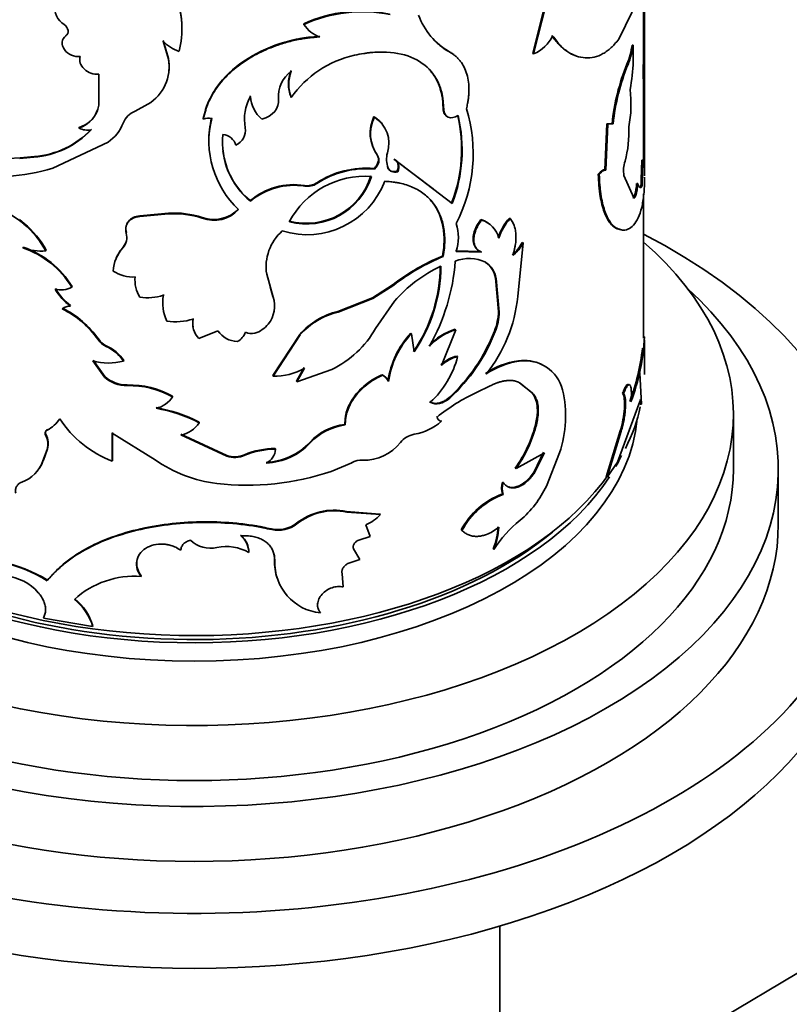
# Model space of a CAD drawing. Units: millimetres. Extents: x 0 to 1588, y 0 to 2028.
# Drawn here: x 326 to 361, y 511 to 555 of the extents above; entities that cross this region are included whole.
import ezdxf
from ezdxf import colors
from ezdxf.entities.mleader import LeaderData, LeaderLine
from ezdxf.math import Vec2, Vec3

# ---------------------------------------------------------------- set-up
doc = ezdxf.new("R2010")
doc.units = ezdxf.units.MM
doc.layers.add('DV7_Défaut', color=7, linetype='Continuous')
doc.layers.add('Défaut', color=7, linetype='Continuous')

# ---------------------------------------------------------------- blocks, each defined once
blk = doc.blocks.new('_DOT')
at = {"color": 0}
blk.add_line((0, 0), (-1, 0), dxfattribs=at)
at = {"color": 0, "const_width": 0.333}
blk.add_lwpolyline([(-0.1665, 0, 1), (0.1665, 0, 1)], format="xyb", close=True, dxfattribs=at)
blk = doc.blocks.new('SE6')
at = {"layer": 'DV7_Défaut', "color": 7, "linetype": 'Continuous', "lineweight": 35}
for p, q in [((354.192, 554.272), (354.192, 556.968)), ((349.814, 555.381), (349.262, 553.173)), ((349.853, 555.363), (349.3, 553.154)), ((353.092, 553.811), (353.972, 555.624)), ((339.065, 554.489), (339.077, 554.461)), ((354.19, 554.467), (354.24, 554.467)), ((328.489, 553.979), (328.475, 553.951)), ((354.191, 553.993), (354.241, 553.993)), ((354.242, 550.634), (354.242, 554.278)), ((333.042, 552.922), (332.804, 553.716)), ((333.044, 552.951), (332.808, 553.745)), ((353.688, 553.548), (353.737, 553.542)), ((353.728, 552.824), (353.737, 553.542)), ((345.529, 553.262), (345.557, 553.238)), ((349.262, 553.173), (349.3, 553.154)), ((333.044, 552.951), (333.042, 552.922)), ((353.455, 552.694), (353.503, 552.686)), ((329.939, 550.868), (329.952, 552.255)), ((354.182, 552.107), (354.232, 552.106)), ((331.559, 550.607), (332.131, 550.915)), ((338.5, 551.238), (338.511, 551.21)), ((345.236, 551.212), (345.264, 551.188)), ((345.277, 550.692), (345.236, 551.212)), ((345.305, 550.668), (345.264, 551.188)), ((354.191, 550.865), (354.19, 550.634)), ((354.192, 550.634), (354.192, 550.865)), ((354.241, 550.865), (354.233, 549.365)), ((345.277, 550.692), (345.305, 550.668)), ((354.192, 549.303), (354.192, 550.75)), ((334.595, 550.275), (334.596, 550.246)), ((342.19, 550.361), (342.21, 550.335)), ((352.563, 550.039), (352.471, 547.996)), ((352.609, 550.028), (352.516, 547.985)), ((352.79, 550.045), (352.563, 550.039)), ((352.563, 550.039), (352.609, 550.028)), ((352.837, 550.034), (352.609, 550.028)), ((352.79, 550.045), (352.837, 550.034)), ((329.074, 549.88), (329.061, 549.852)), ((327.895, 548.06), (330.356, 549.224)), ((354.189, 549.218), (354.239, 549.217)), ((354.192, 549.217), (354.192, 549.26)), ((354.242, 547.722), (354.242, 549.305)), ((342.328, 548.658), (342.348, 548.631)), ((324.604, 548.419), (326.442, 548.529)), ((326.422, 548.503), (327.055, 548.559)), ((326.442, 548.529), (326.422, 548.503)), ((326.442, 548.529), (327.077, 548.587)), ((327.076, 548.587), (327.055, 548.559)), ((343.079, 548.472), (343.101, 548.446)), ((343.079, 548.472), (344.822, 547.146)), ((343.101, 548.446), (345.677, 546.493)), ((354.121, 548.429), (354.171, 548.426)), ((354.186, 548.23), (354.236, 548.23)), ((342.19, 548.049), (342.21, 548.022)), ((342.798, 548.099), (342.82, 548.073)), ((343.229, 547.936), (343.252, 547.91)), ((352.179, 547.802), (352.224, 547.79)), ((352.471, 547.996), (352.516, 547.985)), ((353.758, 546.753), (353.318, 547.734)), ((353.887, 547.389), (353.936, 547.384)), ((339.096, 547.295), (339.109, 547.267)), ((354.077, 547.271), (354.127, 547.268)), ((354.192, 540.494), (354.192, 546.929)), ((336.688, 546.622), (336.694, 546.593)), ((353.71, 546.759), (353.758, 546.753)), ((353.793, 546.844), (353.842, 546.838)), ((333.05, 546.03), (331.768, 545.92)), ((333.052, 546.058), (331.774, 545.948)), ((333.052, 546.058), (333.05, 546.03)), ((326.622, 545.609), (326.409, 545.777)), ((326.622, 545.609), (326.603, 545.582)), ((331.774, 545.948), (331.768, 545.92)), ((334.545, 545.865), (334.546, 545.837)), ((346.953, 545.782), (346.985, 545.76)), ((348.222, 545.845), (348.257, 545.824)), ((352.955, 545.4), (353.002, 545.39)), ((348.59, 542.348), (348.828, 544.741)), ((348.791, 544.761), (348.828, 544.741)), ((326.581, 544.548), (326.562, 544.522)), ((327.601, 544.41), (327.585, 544.383)), ((331.026, 544.549), (331.018, 544.52)), ((346.953, 544.354), (345.828, 544.386)), ((346.985, 544.332), (345.857, 544.363)), ((346.953, 544.354), (346.985, 544.332)), ((345.249, 544.156), (345.277, 544.132)), ((347.131, 543.898), (347.164, 543.876)), ((337.706, 542.331), (337.417, 543.343)), ((347.597, 543.184), (347.63, 543.163)), ((347.736, 541.684), (347.597, 543.184)), ((347.77, 541.663), (347.63, 543.163)), ((328.751, 542.804), (328.737, 542.776)), ((337.697, 542.36), (337.576, 542.786)), ((343.049, 542.892), (342.124, 542.29)), ((343.071, 542.866), (342.144, 542.263)), ((343.049, 542.892), (343.071, 542.866)), ((332.823, 542.438), (332.82, 542.409)), ((337.697, 542.36), (337.706, 542.331)), ((342.124, 542.29), (340.587, 541.692)), ((342.144, 542.263), (340.603, 541.665)), ((342.124, 542.29), (342.144, 542.263)), ((342.262, 540.932), (343.11, 542.143)), ((328.688, 541.955), (328.674, 541.927)), ((340.587, 541.692), (340.603, 541.665)), ((347.736, 541.684), (347.77, 541.663)), ((334.403, 540.492), (335.248, 540.832)), ((345.833, 540.878), (345.202, 539.29)), ((345.804, 540.902), (345.833, 540.878)), ((347.554, 540.816), (347.587, 540.795)), ((338.888, 540.671), (337.695, 538.834)), ((338.9, 540.643), (337.703, 538.806)), ((338.888, 540.671), (338.9, 540.643)), ((343.836, 540.719), (343.86, 540.694)), ((343.978, 539.888), (343.86, 540.694)), ((354.189, 540.562), (354.239, 540.563)), ((354.242, 538.88), (354.242, 540.421)), ((330.195, 538.768), (329.676, 539.492)), ((330.205, 538.796), (329.687, 539.521)), ((331.057, 539.509), (331.049, 539.481)), ((345.888, 539.707), (345.917, 539.684)), ((348.623, 539.493), (348.659, 539.473)), ((339.083, 539.196), (338.75, 538.586)), ((339.096, 539.168), (338.761, 538.558)), ((338.761, 538.558), (340.313, 539.109)), ((330.205, 538.796), (330.195, 538.768)), ((337.695, 538.834), (337.703, 538.806)), ((338.75, 538.586), (338.761, 538.558)), ((342.55, 538.874), (342.571, 538.848)), ((342.823, 538.602), (342.845, 538.576)), ((354.098, 537.556), (354.032, 538.938)), ((331.212, 538.417), (331.205, 538.389)), ((346.75, 538.08), (347.366, 538.378)), ((348.671, 538.518), (348.707, 538.499)), ((348.671, 538.518), (349.233, 538.061)), ((348.707, 538.499), (349.271, 538.042)), ((333.229, 537.926), (333.226, 537.897)), ((345.538, 537.857), (345.566, 537.834)), ((349.233, 538.061), (349.271, 538.042)), ((353.263, 538.046), (353.311, 538.038)), ((353.034, 534.985), (354.031, 537.678)), ((354.048, 537.559), (354.098, 537.556)), ((344.973, 537.016), (345, 536.992)), ((345.175, 536.826), (345.202, 536.802)), ((358.192, 534.67), (358.192, 537.119)), ((327.66, 536.437), (327.644, 536.409)), ((334.409, 536.763), (334.41, 536.734)), ((340.899, 536.665), (340.916, 536.637)), ((349.364, 536.577), (349.402, 536.558)), ((327.597, 536.191), (327.58, 536.164)), ((330.543, 535.025), (330.543, 536.275)), ((330.543, 536.275), (332.452, 535.084)), ((330.552, 535.053), (330.552, 536.303)), ((335.64, 535.244), (333.59, 536.194)), ((335.637, 535.273), (333.591, 536.223)), ((353.152, 536.372), (352.528, 534.33)), ((353.2, 536.362), (352.574, 534.318)), ((353.152, 536.372), (353.2, 536.362)), ((327.458, 535.037), (327.644, 535.551)), ((327.475, 535.064), (327.66, 535.578)), ((327.66, 535.578), (327.644, 535.551)), ((337.799, 535.589), (337.808, 535.561)), ((327.475, 535.064), (327.458, 535.037)), ((335.637, 535.273), (335.64, 535.244)), ((336.436, 535.315), (336.442, 535.287)), ((348.516, 534.7), (349.785, 535.404)), ((349.746, 535.422), (349.319, 534.555)), ((349.785, 535.404), (349.357, 534.536)), ((349.869, 533.92), (350.448, 535.397)), ((330.552, 535.053), (330.543, 535.025)), ((340.293, 534.573), (341.2, 534.959)), ((348.481, 534.72), (348.516, 534.7)), ((352.574, 534.318), (353.034, 534.985)), ((360.192, 532.221), (360.192, 534.67)), ((349.319, 534.555), (349.357, 534.536)), ((352.528, 534.33), (352.574, 534.318)), ((347.91, 534.094), (347.945, 534.073)), ((347.91, 533.567), (347.945, 533.546)), ((342.458, 532.672), (340.964, 532.79)), ((340.964, 532.79), (340.981, 532.763)), ((342.479, 532.646), (340.981, 532.763)), ((342.458, 532.672), (342.479, 532.646)), ((338.746, 532.263), (338.757, 532.235)), ((342.026, 531.681), (341.833, 532.189)), ((341.512, 531.515), (342.026, 531.681)), ((346.079, 531.965), (346.109, 531.942)), ((341.558, 530.655), (341.28, 531.124)), ((347.496, 531.118), (347.529, 531.096)), ((341.539, 530.682), (341.558, 530.655)), ((337.766, 530.631), (337.775, 530.602)), ((341.036, 530.473), (341.558, 530.655)), ((331.832, 529.922), (331.827, 529.893)), ((340.826, 529.43), (340.779, 530.009)), ((327.663, 529.735), (327.647, 529.708)), ((389.702, 529.294), (306.122, 479.569)), ((339.796, 528.3), (339.81, 528.272)), ((327.479, 528.033), (329.67, 527.663)), ((329.681, 527.691), (329.67, 527.663)), ((347.792, 504.36), (347.792, 514.333))]:
    blk.add_line(p, q, dxfattribs=at)
at = {"layer": 'DV7_Défaut', "color": 7, "linetype": 'Continuous', "lineweight": 18}
for p, q in [((354.191, 550.865), (354.241, 550.865)), ((339.642, 547.412), (339.655, 547.384)), ((329.923, 540.464), (329.913, 540.436)), ((330.277, 540.165), (330.267, 540.137)), ((339.346, 535.875), (339.359, 535.847)), ((337.634, 532.009), (337.643, 531.981))]:
    blk.add_line(p, q, dxfattribs=at)
at = {"layer": 'DV7_Défaut', "color": 7, "linetype": 'Continuous', "lineweight": 35}
for centre, radius, start, end in [((284.794, 554.855), 69.447, 359.67974, 1.78222), ((329.846, 554.248), 3.799, 345.0364, 22.5887), ((329.822, 554.275), 3.824, 357.2131, 22.4515), ((328.874, 555.215), 0.891, 171.6782, 237.9635), ((341.623, 549.034), 6.024, 77.8839, 115.1274), ((341.667, 548.789), 6.235, 78.5007, 114.5375), ((347.064, 555.903), 3.061, 199.5677, 240.4995), ((340.143, 555.097), 1.241, 210.8553, 253.0689), ((336.021, 554.204), 18.171, 359.3346, 0.8271), ((336.264, 554.205), 17.978, 359.3257, 0.8362), ((348.695, 554.641), 1.605, 292.1386, 334.7868), ((630.991, 551.826), 276.809, 179.55145, 179.942), ((585.409, 552.025), 231.177, 179.51228, 179.98006), ((334.116, 555.006), 1.84, 224.5232, 250.9981), ((347.026, 555.911), 3.043, 228.3677, 240.5258), ((349.727, 554.17), 4.01, 338.3914, 351.0727), ((349.666, 554.194), 4.122, 338.5414, 350.8951), ((342.323, 548.553), 4.647, 102.4513, 145.1259), ((331.154, 552.569), 1.921, 300.5804, 10.602), ((331.127, 552.61), 1.948, 353.6449, 10.091), ((362.138, 549.107), 9.394, 157.558, 174.2736), ((362.273, 549.073), 9.485, 157.6098, 174.1834), ((347.263, 552.89), 6.465, 348.205, 359.4207), ((339.315, 551.265), 1.375, 125.8362, 185.0892), ((339.96, 551.823), 1.573, 158.1772, 201.8228), ((339.979, 551.795), 1.58, 158.2816, 201.7184), ((497.419, 552.527), 143.237, 180.16811, 180.66457), ((477.121, 552.381), 122.889, 180.12846, 180.70679), ((338.162, 551.393), 1.478, 184.0162, 193.4362), ((348.527, 550.906), 5.107, 348.6967, 7.4445), ((328.666, 551.081), 1.291, 287.805, 350.4882), ((338.49, 550.25), 2.061, 150.6155, 190.7636), ((338.12, 551.341), 1.428, 183.2357, 229.9771), ((328.688, 551.098), 1.278, 287.5523, 338.7444), ((331.941, 549.696), 0.988, 112.7146, 157.6709), ((339.557, 548.886), 6.536, 338.7443, 13.6387), ((339.428, 548.874), 6.687, 339.1415, 13.223), ((339.873, 548.714), 6.737, 332.4617, 17.2356), ((329.374, 550.691), 1.765, 303.8054, 339.4439), ((334.84, 549.554), 0.734, 79.866, 109.434), ((338.981, 549.288), 4.14, 165.7819, 180.8528), ((339.002, 549.267), 4.157, 165.955, 227.0232), ((343.731, 549.628), 1.706, 154.5512, 214.6752), ((343.704, 549.598), 1.665, 153.7497, 215.4994), ((341.487, 549.171), 1.37, 342.044, 58.1253), ((326.767, 552.439), 3.891, 274.242, 316.7607), ((326.793, 552.433), 3.857, 274.2063, 316.9889), ((329.443, 550.586), 0.828, 242.509, 281.0715), ((338.838, 549.213), 3.386, 174.1129, 230.7093), ((335.413, 548.901), 0.662, 16.4916, 85.0145), ((335.72, 549.765), 0.752, 295.859, 7.5809), ((348.586, 549.67), 4.955, 344.8896, 2.7195), ((459.222, 548.383), 105.037, 179.54502, 180.08349), ((450.315, 548.411), 96.079, 179.51943, 180.10824), ((338.823, 549.235), 3.374, 186.6504, 230.752), ((343.93, 548.46), 1.176, 165.789, 199.2348), ((354.721, 547.945), 1.419, 162.1984, 188.5386), ((387.938, 546.566), 33.868, 176.8473, 178.8078), ((387.136, 546.593), 33.016, 176.8172, 178.8295), ((325.406, 556.469), 8.77, 259.8985, 286.4905), ((341.829, 544.079), 3.986, 84.793, 123.2771), ((341.829, 544.115), 3.926, 84.4332, 123.625), ((338.622, 544.348), 2.985, 80.8478, 130.3852), ((339.208, 548.823), 3.716, 252.8311, 338.8958), ((339.181, 548.628), 3.017, 255.2799, 342.5737), ((341.789, 543.904), 3.805, 85.6283, 152.1445), ((339.196, 548.604), 3.022, 255.2262, 342.5467), ((339.215, 548.071), 0.785, 261.2747, 302.8808), ((339.227, 548.049), 0.791, 261.3944, 302.7515), ((351.533, 547.511), 2.356, 343.559, 357.0362), ((351.581, 547.506), 2.358, 343.544, 357.0285), ((338.631, 544.315), 2.99, 80.8096, 130.3768), ((323.505, 541.922), 4.795, 49.7569, 72.7411), ((333.34, 542.38), 3.661, 70.7621, 94.5446), ((333.341, 542.422), 3.648, 70.7316, 94.5415), ((335.054, 547.31), 1.531, 250.5917, 316.427), ((335.06, 547.27), 1.523, 250.2623, 316.6996), ((324.005, 542.454), 4.066, 28.3131, 50.286), ((324.024, 542.487), 4.062, 28.2574, 50.2264), ((343.91, 544.965), 2.039, 342.808, 18.1024), ((346.587, 544.664), 1.176, 55.1653, 71.8712), ((346.625, 544.644), 1.172, 15.4422, 72.117), ((350.086, 544.19), 2.493, 138.3912, 161.5715), ((350.115, 544.17), 2.488, 138.3124, 161.5656), ((330.51, 544.975), 0.683, 318.1703, 17.1338), ((339.516, 543.677), 2.125, 131.3611, 189.0471), ((330.51, 545.005), 0.689, 318.5066, 347.5494), ((347.36, 545.467), 1.596, 308.0014, 333.7682), ((347.395, 545.448), 1.598, 307.9598, 333.7378), ((325.239, 540.645), 4.097, 31.348, 71.1481), ((327.392, 546.802), 2.427, 250.0064, 274.5508), ((325.263, 540.687), 4.08, 31.2469, 71.1441), ((332.248, 543.397), 1.666, 137.5913, 176.8046), ((332.254, 543.428), 1.662, 137.6084, 157.4084), ((348.739, 535.533), 9.303, 112.0365, 127.7125), ((348.767, 535.495), 9.315, 112.0034, 127.6937), ((336.878, 544.578), 8.956, 330.3072, 355.7956), ((346.438, 542.428), 1.62, 63.3782, 112.8175), ((346.553, 543.012), 1.058, 9.3388, 56.8417), ((346.577, 542.983), 1.068, 9.6635, 56.6913), ((331.45, 544.747), 1.526, 235.4792, 274.2261), ((347.649, 538.279), 5.961, 114.5911, 139.597), ((338.412, 543.73), 6.729, 325.4448, 359.9525), ((338.347, 543.738), 6.822, 325.6403, 359.6845), ((332.995, 543.074), 1.441, 173.9709, 211.6013), ((328.256, 543.614), 0.966, 254.4187, 299.8439), ((330.318, 544.081), 2.709, 211.0677, 232.6644), ((330.301, 544.078), 2.666, 210.8456, 232.7667), ((332.093, 544.696), 2.399, 262.2272, 287.6414), ((334.704, 542.069), 1.915, 169.756, 204.8965), ((336.483, 541.931), 1.287, 321.4673, 18.1515), ((342.147, 542.966), 6.473, 321.1526, 354.5228), ((328.651, 541.414), 0.514, 87.3773, 130.5653), ((326.446, 538.009), 4.231, 34.9933, 63.7625), ((326.439, 538.02), 4.256, 35.0436, 63.5957), ((341.38, 538.449), 3.338, 103.7442, 138.2694), ((341.389, 538.424), 3.335, 103.6462, 138.2762), ((345.057, 541.794), 2.682, 338.6041, 357.6412), ((345.289, 541.732), 2.482, 337.8009, 358.3931), ((333.37, 543.727), 2.497, 260.7122, 288.0887), ((335.027, 541.148), 0.905, 166.8829, 226.3909), ((335.037, 541.179), 0.914, 167.1593, 191.7098), ((336.152, 541.438), 1.089, 213.8083, 267.7565), ((335.781, 541.003), 0.731, 296.6741, 341.3747), ((336.734, 541.241), 0.539, 241.1184, 286.7161), ((336.558, 541.866), 1.188, 286.1766, 321.6283), ((338.383, 543.125), 4.456, 295.667, 330.5264), ((346.688, 538.191), 2.851, 108.0548, 136.1553), ((346.672, 538.234), 2.774, 107.598, 136.5619), ((340.194, 543.664), 7.891, 312.625, 338.8472), ((340.291, 543.603), 7.818, 312.4353, 338.945), ((330.669, 540.973), 0.928, 215.3923, 244.3029), ((330.68, 541), 0.927, 215.3361, 244.2384), ((346.661, 538.068), 3.875, 136.8166, 172.0795), ((346.651, 538.055), 3.841, 136.5954, 172.2051), ((344.785, 541.048), 9.466, 339.1218, 357.0586), ((329.466, 538.388), 1.923, 34.623, 65.3976), ((329.473, 538.418), 1.923, 34.5857, 65.3114), ((344.05, 541.197), 10.159, 339.7583, 353.546), ((330.383, 541.965), 2.572, 254.036, 284.9974), ((341.868, 540.724), 4.181, 312.5851, 345.5994), ((346.224, 538.254), 1.491, 102.9942, 134.695), ((346.257, 538.221), 1.502, 103.0544, 134.6013), ((349.081, 536.115), 3.409, 97.7296, 124.3978), ((349.106, 536.122), 3.381, 97.601, 124.566), ((348.887, 537.805), 1.708, 63.4165, 98.8932), ((348.929, 537.787), 1.708, 13.8165, 99.1081), ((337.772, 541.4), 2.595, 268.485, 300.6668), ((331.18, 539.855), 1.467, 227.8492, 270.9791), ((331.19, 539.885), 1.468, 227.8777, 270.882), ((342.244, 538.293), 0.656, 28.0112, 62.1817), ((342.267, 538.267), 0.655, 28.0611, 62.3137), ((331.305, 534.398), 3.991, 61.2276, 91.4389), ((331.307, 534.42), 3.998, 61.2665, 91.3496), ((345.768, 537.032), 4.958, 340.7485, 13.5722), ((332.263, 538.487), 1.13, 281.6785, 328.5055), ((350.36, 530.32), 8.558, 114.945, 128.7777), ((331.386, 530.934), 6.541, 62.4626, 80.2676), ((331.377, 530.947), 6.558, 62.4665, 80.1825), ((327.059, 537.634), 1.357, 295.5399, 328.0314), ((332.264, 539.533), 4.825, 212.8495, 249.1068), ((345.241, 537.046), 0.247, 192.575, 260.9138), ((327.74, 536.285), 0.172, 117.7751, 213.0827), ((333.406, 537.365), 1.186, 278.8903, 327.825), ((341.236, 534.08), 2.607, 97.4314, 136.4656), ((341.247, 534.056), 2.603, 97.3195, 136.5028), ((343.578, 538.651), 2.461, 279.5954, 311.2725), ((343.677, 538.143), 5.899, 324.5268, 344.6043), ((343.651, 538.158), 5.969, 324.5972, 344.4561), ((326.916, 535.785), 0.765, 342.1955, 29.7165), ((326.926, 535.812), 0.77, 342.37, 29.5131), ((344.176, 535.202), 1.04, 100.3777, 141.0735), ((337.796, 532.073), 3.516, 89.952, 112.7467), ((337.805, 532.029), 3.532, 89.9607, 112.7063), ((337.266, 537.803), 2.836, 272.6595, 317.1791), ((337.276, 537.781), 2.842, 272.6197, 317.1388), ((337.07, 535.6), 0.739, 297.0456, 356.9704), ((341.752, 537.122), 2.053, 268.3966, 321.8771), ((326.022, 535.572), 1.539, 326.9738, 340.719), ((335.898, 540.005), 6.008, 234.9917, 263.2976), ((335.976, 536.425), 1.201, 253.5988, 292.526), ((335.981, 536.398), 1.203, 253.5716, 292.5529), ((341.641, 534.15), 0.922, 86.6734, 118.5935), ((326.008, 535.544), 1.536, 289.2033, 340.7233), ((336.575, 545.458), 11.502, 263.1178, 288.8559), ((348.771, 533.831), 0.9, 162.9646, 197.0353), ((348.799, 533.81), 0.894, 162.8463, 197.1537), ((345.769, 535.865), 4.539, 310.121, 334.6147), ((349.103, 530.356), 3.426, 110.3776, 151.9811), ((349.158, 530.305), 3.461, 110.5237, 151.7715), ((340.423, 530.136), 2.709, 78.4633, 128.2465), ((340.441, 530.089), 2.728, 78.574, 128.1178), ((340.979, 534.08), 2.075, 294.2963, 316.2806), ((337.916, 533.334), 1.355, 257.9908, 307.7646), ((337.927, 533.302), 1.352, 257.8501, 307.8753), ((344.949, 532.186), 2.762, 337.2515, 358.3042), ((352.345, 527.949), 5.753, 129.3946, 146.8304), ((344.969, 532.169), 2.776, 337.2767, 358.2264), ((335.685, 530.994), 0.93, 12.1641, 51.9075), ((335.699, 530.969), 0.922, 359.269, 52.2218), ((334.913, 532.42), 1.272, 225.5273, 283.2353), ((335.626, 529.265), 1.963, 59.5404, 102.4034), ((324.21, 524.127), 6.553, 58.3766, 97.6807), ((324.185, 523.928), 6.769, 59.0854, 96.9907), ((340.017, 530.542), 2.253, 177.7417, 198.875), ((340.038, 530.525), 2.264, 178.045, 264.2213), ((325.537, 527.64), 2.3, 41.8109, 83.1067), ((331.523, 525.942), 3.963, 85.6129, 132.2626), ((327.347, 526.984), 2.421, 16.3062, 51.3723), ((327.346, 527.005), 2.434, 16.367, 51.1921)]:
    blk.add_arc(centre, radius, start, end, dxfattribs=at)
for centre, major_axis, start_param, end_param in [((334.192, 532.221), (-30, 0), 0, 3.982661), ((334.192, 537.119), (-24, 0), 0, 3.727278), ((334.192, 534.67), (-26, 0), 0, 3.705938), ((334.192, 538.834), (20, 0), 5.998795, 6.163028), ((334.192, 537.528), (-19.75, 0), 0.053926, 3.087666), ((334.192, 538.344), (-19.75, 0), 0.283551, 2.781346), ((334.192, 538.752), (-19.9, 0), 0.311432, 2.76054), ((334.192, 538.344), (-19.75, 0), -3.458603, -3.413269), ((334.192, 534.67), (-24, 0), 0, 3.141593), ((334.192, 532.221), (-26, 0), 0, 3.141593), ((334.192, 538.344), (19.5, 0), 3.780849, 5.670516), ((334.192, 529.771), (-30, 0), 0, 3.141593)]:
    blk.add_ellipse(centre, major_axis=major_axis, ratio=0.57735, start_param=start_param, end_param=end_param, dxfattribs=at)
for points in [[(328.475, 553.951), (328.637, 554.08), (328.604, 554.306), (328.401, 554.459)], [(337.946, 551.143), (337.99, 550.739), (337.69, 550.371), (337.201, 550.248)], [(354.192, 549.32), (354.192, 549.295), (354.191, 549.261), (354.189, 549.218)], [(342.21, 548.022), (342.417, 548.216), (342.471, 548.458), (342.348, 548.631)], [(343.252, 547.91), (343.348, 548.151), (343.292, 548.35), (343.101, 548.446)], [(342.82, 548.073), (342.889, 547.917), (343.048, 547.856), (343.252, 547.91)], [(352.471, 547.996), (352.386, 548.004), (352.29, 547.939), (352.179, 547.802)], [(354.077, 547.271), (354.058, 547.238), (354.04, 547.217), (354.021, 547.211)], [(353.793, 546.844), (353.762, 546.758), (353.734, 546.729), (353.71, 546.759)], [(352.955, 545.4), (353.045, 545.362), (353.118, 545.338), (353.177, 545.327)], [(344.697, 537.645), (344.945, 537.506), (345.266, 537.574), (345.566, 537.834)], [(349.233, 538.061), (349.498, 537.74), (349.539, 537.246), (349.364, 536.577)], [(354.03, 537.764), (354.041, 537.743), (354.047, 537.673), (354.048, 537.559)], [(337.72, 530.975), (337.752, 530.87), (337.768, 530.755), (337.766, 530.631)]]:
    blk.add_open_spline(points, degree=3, dxfattribs=at)
for points, knots in [([(329.117, 553.044), (328.978, 553.024), (328.848, 553.041), (328.605, 553.145), (328.492, 553.232), (328.338, 553.452), (328.306, 553.564), (328.328, 553.792), (328.376, 553.871), (328.475, 553.951)], [0, 0, 0, 0, 0.25, 0.25, 0.5, 0.5, 0.75, 0.75, 1, 1, 1, 1]), ([(339.767, 553.938), (339.408, 553.91), (339.115, 553.878), (338.863, 553.83), (338.816, 553.821), (338.742, 553.806), (338.706, 553.798), (338.595, 553.774), (338.522, 553.756), (338.302, 553.7), (338.157, 553.658), (337.439, 553.424), (336.892, 553.164), (335.914, 552.499), (335.512, 552.118), (335.042, 551.458), (334.916, 551.235), (334.8, 550.968), (334.793, 550.952), (334.774, 550.903), (334.765, 550.878), (334.736, 550.799), (334.718, 550.743), (334.664, 550.562), (334.629, 550.426), (334.595, 550.275)], [0, 0, 0, 0, 0.125, 0.125, 0.140625, 0.140625, 0.15625, 0.15625, 0.1875, 0.1875, 0.25, 0.25, 0.5, 0.5, 0.75, 0.75, 0.875, 0.875, 0.890625, 0.890625, 0.90625, 0.90625, 0.9375, 0.9375, 1, 1, 1, 1]), ([(339.781, 553.91), (339.695, 553.903), (339.533, 553.89), (339.3, 553.866), (339.093, 553.84), (338.864, 553.802), (338.607, 553.747), (338.313, 553.672), (337.829, 553.527), (337.168, 553.264), (336.392, 552.818), (335.717, 552.281), (335.266, 551.763), (334.982, 551.318), (334.813, 550.985), (334.686, 550.626), (334.628, 550.382), (334.596, 550.246)], [0, 0, 0, 0, 0.036918, 0.070055, 0.099451, 0.125163, 0.167125, 0.208815, 0.250407, 0.37538, 0.500408, 0.625347, 0.750191, 0.81244, 0.875157, 0.930105, 1, 1, 1, 1]), ([(350.108, 553.975), (350.174, 553.881), (350.234, 553.8), (350.312, 553.699), (350.337, 553.668), (350.371, 553.627), (350.382, 553.614), (350.403, 553.591), (350.41, 553.583), (350.477, 553.512), (350.534, 553.458), (350.652, 553.357), (350.716, 553.309), (350.9, 553.185), (351.025, 553.12), (351.152, 553.074)], [0, 0, 0, 0, 0.1677011, 0.1677011, 0.2515516, 0.2515516, 0.2934769, 0.2934769, 0.3354021, 0.3354021, 0.5031032, 0.5031032, 0.6708042, 0.6708042, 1, 1, 1, 1]), ([(350.147, 553.957), (350.207, 553.875), (350.309, 553.733), (350.469, 553.539), (350.635, 553.385), (350.878, 553.201), (351.199, 553.037), (351.599, 552.957), (352, 552.992), (352.327, 553.12), (352.577, 553.28), (352.748, 553.418), (352.922, 553.598), (353.03, 553.733), (353.092, 553.811)], [0, 0, 0, 0, 0.071969, 0.124881, 0.186151, 0.249858, 0.374742, 0.499751, 0.624762, 0.74977, 0.813509, 0.87491, 0.927891, 1, 1, 1, 1]), ([(329.952, 552.255), (329.694, 552.233), (329.477, 552.307), (329.123, 552.646), (329.062, 552.835), (329.117, 553.044)], [0, 0, 0, 0, 0.5, 0.5, 1, 1, 1, 1]), ([(345.264, 551.188), (345.215, 551.432), (345.162, 551.622), (345.1, 551.774), (345.089, 551.801), (345.069, 551.845), (345.059, 551.867), (345.029, 551.931), (345.007, 551.973), (344.939, 552.095), (344.889, 552.173), (344.617, 552.544), (344.329, 552.78), (343.615, 553.115), (343.211, 553.208), (342.528, 553.243), (342.298, 553.236), (342.025, 553.21), (342.008, 553.208), (341.959, 553.202), (341.933, 553.199), (341.853, 553.188), (341.796, 553.179), (341.612, 553.148), (341.475, 553.122), (341.321, 553.091)], [0, 0, 0, 0, 0.125, 0.125, 0.140625, 0.140625, 0.15625, 0.15625, 0.1875, 0.1875, 0.25, 0.25, 0.5, 0.5, 0.75, 0.75, 0.875, 0.875, 0.890625, 0.890625, 0.90625, 0.90625, 0.9375, 0.9375, 1, 1, 1, 1]), ([(345.767, 553.101), (345.759, 553.107), (345.751, 553.113), (345.723, 553.134), (345.703, 553.149), (345.638, 553.194), (345.587, 553.226), (345.529, 553.262)], [0, 0, 0, 0, 0.155044, 0.155044, 0.436696, 0.436696, 1, 1, 1, 1]), ([(346.308, 550.71), (346.326, 550.789), (346.357, 550.927), (346.394, 551.132), (346.414, 551.324), (346.426, 551.587), (346.409, 551.903), (346.337, 552.251), (346.215, 552.565), (346.072, 552.793), (345.934, 552.952), (345.826, 553.056), (345.699, 553.15), (345.609, 553.206), (345.557, 553.238)], [0, 0, 0, 0, 0.071326, 0.124967, 0.18672, 0.24999, 0.374694, 0.499847, 0.624908, 0.749786, 0.812978, 0.874906, 0.928564, 1, 1, 1, 1]), ([(345.236, 551.212), (345.208, 551.34), (345.157, 551.574), (345.037, 551.901), (344.878, 552.186), (344.711, 552.403), (344.598, 552.52), (344.56, 552.556)], [0, 0, 0, 0, 0.244093, 0.447254, 0.671406, 0.894606, 1, 1, 1, 1]), ([(345.472, 550.361), (345.454, 550.368), (345.422, 550.385), (345.38, 550.418), (345.344, 550.459), (345.316, 550.506), (345.295, 550.561), (345.282, 550.623), (345.279, 550.669), (345.277, 550.692)], [0, 0, 0, 0, 0.142895, 0.282043, 0.419677, 0.558101, 0.699582, 0.846245, 1, 1, 1, 1]), ([(345.938, 550.404), (345.77, 550.307), (345.623, 550.286), (345.377, 550.389), (345.311, 550.499), (345.305, 550.668)], [0, 0, 0, 0, 0.5, 0.5, 1, 1, 1, 1]), ([(342.19, 550.361), (342.228, 550.336), (342.303, 550.286), (342.403, 550.203), (342.487, 550.121), (342.536, 550.065), (342.556, 550.04)], [0, 0, 0, 0, 0.273554, 0.539125, 0.797856, 1, 1, 1, 1]), ([(354.233, 549.365), (354.234, 549.369), (354.237, 549.377), (354.239, 549.373), (354.241, 549.354), (354.242, 549.306), (354.24, 549.248), (354.239, 549.217)], [0, 0, 0, 0, 0.176827, 0.343165, 0.499952, 0.73858, 1, 1, 1, 1]), ([(342.19, 548.049), (342.236, 548.098), (342.325, 548.193), (342.379, 548.33), (342.394, 548.427), (342.393, 548.49), (342.382, 548.549), (342.361, 548.606), (342.339, 548.64), (342.328, 548.658)], [0, 0, 0, 0, 0.25506, 0.499182, 0.597991, 0.695373, 0.793467, 0.894367, 1, 1, 1, 1]), ([(343.229, 547.936), (343.248, 547.993), (343.284, 548.106), (343.272, 548.232), (343.243, 548.313), (343.214, 548.361), (343.177, 548.404), (343.133, 548.442), (343.097, 548.462), (343.079, 548.472)], [0, 0, 0, 0, 0.255604, 0.499053, 0.597019, 0.694459, 0.793046, 0.894397, 1, 1, 1, 1]), ([(354.236, 548.23), (354.235, 548.22), (354.232, 548.202), (354.227, 548.187), (354.221, 548.18), (354.214, 548.184), (354.206, 548.201), (354.196, 548.242), (354.183, 548.318), (354.175, 548.389), (354.171, 548.426)], [0, 0, 0, 0, 0.106664, 0.209696, 0.309405, 0.406133, 0.500253, 0.658417, 0.824471, 1, 1, 1, 1]), ([(342.798, 548.099), (342.808, 548.079), (342.826, 548.042), (342.864, 547.995), (342.909, 547.959), (342.96, 547.933), (343.018, 547.917), (343.083, 547.913), (343.154, 547.918), (343.204, 547.93), (343.229, 547.936)], [0, 0, 0, 0, 0.135813, 0.262587, 0.38296, 0.5, 0.61704, 0.737413, 0.864187, 1, 1, 1, 1]), ([(352.179, 547.802), (352.186, 547.597), (352.193, 547.442), (352.201, 547.326), (352.203, 547.304), (352.206, 547.268), (352.208, 547.25), (352.213, 547.197), (352.216, 547.161), (352.228, 547.055), (352.237, 546.985), (352.268, 546.775), (352.292, 546.652), (352.347, 546.413), (352.379, 546.302), (352.484, 545.99), (352.567, 545.819), (352.705, 545.618), (352.754, 545.558), (352.808, 545.506), (352.811, 545.504), (352.821, 545.495), (352.826, 545.491), (352.842, 545.478), (352.854, 545.469), (352.892, 545.441), (352.922, 545.421), (352.955, 545.4)], [0, 0, 0, 0, 0.125, 0.125, 0.140625, 0.140625, 0.15625, 0.15625, 0.1875, 0.1875, 0.25, 0.25, 0.375, 0.375, 0.5, 0.5, 0.75, 0.75, 0.875, 0.875, 0.890625, 0.890625, 0.90625, 0.90625, 0.9375, 0.9375, 1, 1, 1, 1]), ([(352.516, 547.985), (352.504, 547.985), (352.48, 547.985), (352.441, 547.975), (352.401, 547.956), (352.359, 547.928), (352.316, 547.891), (352.271, 547.845), (352.24, 547.808), (352.224, 547.79)], [0, 0, 0, 0, 0.145822, 0.288659, 0.429683, 0.570108, 0.711167, 0.854074, 1, 1, 1, 1]), ([(352.224, 547.79), (352.229, 547.632), (352.237, 547.398), (352.265, 547.109), (352.301, 546.833), (352.361, 546.513), (352.456, 546.178), (352.571, 545.893), (352.681, 545.702), (352.775, 545.577), (352.845, 545.502), (352.921, 545.441), (352.972, 545.409), (353.002, 545.39)], [0, 0, 0, 0, 0.124915, 0.186182, 0.249905, 0.374791, 0.499805, 0.624795, 0.749801, 0.813519, 0.874908, 0.927885, 1, 1, 1, 1]), ([(342.675, 547.485), (342.763, 547.478), (342.927, 547.465), (343.148, 547.438), (343.387, 547.395), (343.647, 547.323), (344.026, 547.178), (344.445, 546.93), (344.843, 546.529), (345.134, 546.036), (345.278, 545.557), (345.334, 545.141), (345.348, 544.829), (345.327, 544.491), (345.295, 544.261), (345.277, 544.132)], [0, 0, 0, 0, 0.048388, 0.090086, 0.125185, 0.18799, 0.250376, 0.375329, 0.500333, 0.625252, 0.750107, 0.812322, 0.875087, 0.930034, 1, 1, 1, 1]), ([(353.002, 545.39), (353.04, 545.375), (353.112, 545.346), (353.207, 545.319), (353.31, 545.305), (353.429, 545.321), (353.606, 545.392), (353.809, 545.573), (354.007, 545.936), (354.15, 546.433), (354.218, 546.957), (354.239, 547.387), (354.242, 547.591), (354.242, 547.671)], [0, 0, 0, 0, 0.0581356, 0.1070175, 0.1466938, 0.219277, 0.2934958, 0.4400433, 0.5869785, 0.7339004, 0.8805336, 0.9547586, 1, 1, 1, 1]), ([(354.127, 547.268), (354.121, 547.258), (354.109, 547.238), (354.089, 547.218), (354.07, 547.207), (354.051, 547.204), (354.023, 547.214), (353.984, 547.261), (353.952, 547.342), (353.936, 547.384)], [0, 0, 0, 0, 0.106542, 0.209624, 0.309452, 0.406255, 0.50028, 0.740371, 1, 1, 1, 1]), ([(344.575, 546.788), (344.655, 546.71), (344.73, 546.627), (345.031, 546.236), (345.183, 545.883), (345.298, 545.269), (345.316, 545.061), (345.314, 544.81), (345.314, 544.794), (345.312, 544.749), (345.311, 544.725), (345.307, 544.651), (345.303, 544.598), (345.287, 544.427), (345.27, 544.299), (345.249, 544.156)], [0, 0, 0, 0, 0.129012, 0.129012, 0.564506, 0.564506, 0.782253, 0.782253, 0.809471, 0.809471, 0.83669, 0.83669, 0.891126, 0.891126, 1, 1, 1, 1]), ([(353.842, 546.838), (353.837, 546.825), (353.827, 546.798), (353.812, 546.77), (353.798, 546.75), (353.784, 546.741), (353.77, 546.741), (353.762, 546.749), (353.758, 546.753)], [0, 0, 0, 0, 0.171525, 0.337328, 0.500173, 0.662978, 0.828663, 1, 1, 1, 1]), ([(331.774, 545.948), (331.548, 545.921), (331.379, 545.839), (331.152, 545.561), (331.12, 545.396), (331.17, 545.205)], [0, 0, 0, 0, 0.5, 0.5, 1, 1, 1, 1]), ([(331.768, 545.92), (331.737, 545.915), (331.675, 545.906), (331.588, 545.884), (331.508, 545.856), (331.434, 545.82), (331.368, 545.777), (331.308, 545.728), (331.215, 545.627), (331.12, 545.444), (331.148, 545.267), (331.162, 545.177)], [0, 0, 0, 0, 0.076746, 0.150341, 0.221601, 0.291423, 0.360759, 0.430582, 0.501845, 0.745224, 1, 1, 1, 1]), ([(346.953, 545.782), (346.725, 545.483), (346.608, 545.192), (346.608, 544.684), (346.679, 544.522), (346.818, 544.423)], [0, 0, 0, 0, 0.561998, 0.561998, 1, 1, 1, 1]), ([(346.985, 545.76), (346.961, 545.727), (346.913, 545.662), (346.849, 545.563), (346.793, 545.464), (346.746, 545.366), (346.707, 545.268), (346.676, 545.171), (346.655, 545.074), (346.642, 544.978), (346.636, 544.845), (346.652, 544.685), (346.72, 544.523), (346.831, 544.4), (346.933, 544.355), (346.985, 544.332)], [0, 0, 0, 0, 0.060373, 0.118257, 0.174146, 0.228588, 0.282175, 0.335529, 0.389278, 0.444038, 0.500391, 0.624631, 0.744644, 0.86755, 1, 1, 1, 1]), ([(348.378, 544.189), (348.393, 544.239), (348.422, 544.339), (348.456, 544.485), (348.483, 544.626), (348.502, 544.762), (348.513, 544.892), (348.516, 545.018), (348.512, 545.137), (348.499, 545.252), (348.479, 545.361), (348.451, 545.464), (348.414, 545.563), (348.37, 545.656), (348.318, 545.744), (348.278, 545.797), (348.257, 545.824)], [0, 0, 0, 0, 0.076079, 0.150065, 0.222262, 0.292995, 0.36261, 0.431471, 0.499952, 0.568436, 0.637303, 0.706929, 0.777676, 0.84989, 0.923897, 1, 1, 1, 1]), ([(342.55, 538.874), (342.416, 538.812), (342.298, 538.751), (342.094, 538.632), (341.99, 538.561), (341.682, 538.324), (341.499, 538.143), (341.193, 537.74), (341.077, 537.529), (340.982, 537.258), (340.965, 537.204), (340.937, 537.094), (340.929, 537.051), (340.905, 536.898), (340.898, 536.786), (340.899, 536.665)], [0, 0, 0, 0, 0.125, 0.125, 0.25, 0.25, 0.5, 0.5, 0.75, 0.75, 0.8125, 0.8125, 0.875, 0.875, 1, 1, 1, 1]), ([(342.571, 538.848), (342.516, 538.821), (342.41, 538.771), (342.261, 538.693), (342.115, 538.605), (341.969, 538.504), (341.78, 538.358), (341.571, 538.165), (341.363, 537.923), (341.192, 537.671), (341.079, 537.449), (341.007, 537.259), (340.955, 537.082), (340.92, 536.873), (340.917, 536.72), (340.916, 536.637)], [0, 0, 0, 0, 0.060504, 0.114977, 0.163655, 0.224947, 0.286282, 0.393088, 0.500389, 0.600494, 0.700067, 0.760044, 0.820035, 0.903533, 1, 1, 1, 1]), ([(347.366, 538.378), (347.42, 538.403), (347.522, 538.451), (347.667, 538.51), (347.812, 538.559), (347.958, 538.594), (348.105, 538.615), (348.242, 538.621), (348.388, 538.611), (348.546, 538.575), (348.651, 538.525), (348.707, 538.499)], [0, 0, 0, 0, 0.103376, 0.198566, 0.285993, 0.393172, 0.500211, 0.600035, 0.700034, 0.841125, 1, 1, 1, 1]), ([(353.541, 538.419), (353.509, 538.459), (353.468, 538.445), (353.392, 538.343), (353.37, 538.302), (353.319, 538.192), (353.292, 538.125), (353.263, 538.046)], [0, 0, 0, 0, 0.499989, 0.499989, 0.749994, 0.749994, 1, 1, 1, 1]), ([(353.63, 537.675), (353.633, 537.712), (353.64, 537.786), (353.647, 537.89), (353.651, 537.986), (353.651, 538.073), (353.647, 538.195), (353.632, 538.33), (353.592, 538.424), (353.537, 538.445), (353.468, 538.382), (353.39, 538.246), (353.338, 538.109), (353.311, 538.038)], [0, 0, 0, 0, 0.053594, 0.104792, 0.154163, 0.202344, 0.250017, 0.374877, 0.499882, 0.624894, 0.750078, 0.870306, 1, 1, 1, 1]), ([(344.671, 537.67), (344.712, 537.65), (344.793, 537.611), (344.935, 537.593), (345.059, 537.606), (345.161, 537.633), (345.237, 537.661), (345.313, 537.698), (345.389, 537.743), (345.464, 537.796), (345.513, 537.837), (345.538, 537.857)], [0, 0, 0, 0, 0.173087, 0.337331, 0.499677, 0.581178, 0.662248, 0.743797, 0.826715, 0.911855, 1, 1, 1, 1]), ([(349.271, 538.042), (349.29, 538.017), (349.329, 537.967), (349.378, 537.884), (349.419, 537.794), (349.452, 537.699), (349.478, 537.597), (349.496, 537.489), (349.505, 537.374), (349.508, 537.254), (349.502, 537.127), (349.489, 536.993), (349.468, 536.854), (349.439, 536.708), (349.414, 536.609), (349.402, 536.558)], [0, 0, 0, 0, 0.081868, 0.161332, 0.238774, 0.314605, 0.389264, 0.463208, 0.536911, 0.61085, 0.685496, 0.76131, 0.838729, 0.918165, 1, 1, 1, 1]), ([(353.263, 538.046), (353.335, 537.925), (353.358, 537.702), (353.317, 537.051), (353.259, 536.715), (353.152, 536.372)], [0, 0, 0, 0, 0.5, 0.5, 1, 1, 1, 1]), ([(353.311, 538.038), (353.318, 538.024), (353.333, 537.996), (353.352, 537.944), (353.367, 537.885), (353.378, 537.818), (353.386, 537.743), (353.391, 537.661), (353.393, 537.571), (353.391, 537.473), (353.384, 537.326), (353.366, 537.126), (353.327, 536.87), (353.272, 536.609), (353.224, 536.447), (353.2, 536.362)], [0, 0, 0, 0, 0.0602, 0.118101, 0.174142, 0.228805, 0.282611, 0.336105, 0.389842, 0.44437, 0.500213, 0.62387, 0.744291, 0.867726, 1, 1, 1, 1]), ([(354.031, 537.678), (354.035, 537.692), (354.043, 537.72), (354.053, 537.749), (354.063, 537.766), (354.072, 537.771), (354.083, 537.76), (354.095, 537.704), (354.097, 537.606), (354.098, 537.556)], [0, 0, 0, 0, 0.106283, 0.207295, 0.305244, 0.402545, 0.501662, 0.745158, 1, 1, 1, 1]), ([(327.58, 536.164), (327.573, 536.181), (327.558, 536.213), (327.551, 536.263), (327.557, 536.316), (327.584, 536.371), (327.624, 536.396), (327.644, 536.409)], [0, 0, 0, 0, 0.17356, 0.337598, 0.500514, 0.744, 1, 1, 1, 1]), ([(349.357, 534.536), (349.33, 534.498), (349.279, 534.424), (349.198, 534.32), (349.115, 534.227), (349.032, 534.143), (348.947, 534.069), (348.86, 534.005), (348.773, 533.951), (348.684, 533.907), (348.571, 533.864), (348.438, 533.835), (348.292, 533.838), (348.16, 533.879), (348.041, 533.956), (347.977, 534.034), (347.945, 534.073)], [0, 0, 0, 0, 0.059931, 0.117747, 0.173847, 0.228666, 0.282672, 0.336352, 0.390203, 0.444718, 0.50037, 0.59959, 0.696327, 0.793457, 0.89382, 1, 1, 1, 1]), ([(349.319, 534.555), (349.082, 534.203), (348.829, 533.982), (348.424, 533.851), (348.301, 533.846), (348.193, 533.88)], [0, 0, 0, 0, 0.6666414, 0.6666414, 1, 1, 1, 1]), ([(326.245, 533.602), (326.242, 533.631), (326.235, 533.688), (326.24, 533.768), (326.255, 533.841), (326.283, 533.907), (326.323, 533.965), (326.375, 534.016), (326.438, 534.06), (326.488, 534.082), (326.513, 534.093)], [0, 0, 0, 0, 0.133509, 0.259814, 0.381088, 0.499781, 0.618504, 0.739864, 0.866307, 1, 1, 1, 1]), ([(337.643, 531.981), (337.512, 532.007), (337.288, 532.053), (336.95, 532.12), (336.623, 532.171), (335.922, 532.258), (334.836, 532.322), (333.38, 532.26), (331.967, 532.048), (330.642, 531.692), (329.453, 531.184), (328.603, 530.638), (328.105, 530.205), (327.845, 529.929), (327.72, 529.789), (327.647, 529.708)], [0, 0, 0, 0, 0.036499, 0.062574, 0.093341, 0.125149, 0.250177, 0.375205, 0.500222, 0.625187, 0.750153, 0.875051, 0.937519, 0.963536, 1, 1, 1, 1]), ([(337.634, 532.009), (337.485, 532.039), (337.355, 532.066), (337.186, 532.1), (337.134, 532.11), (337.064, 532.124), (337.041, 532.128), (336.999, 532.136), (336.987, 532.138), (336.739, 532.183), (336.503, 532.216), (335.787, 532.295), (335.32, 532.323), (333.858, 532.333), (332.906, 532.244), (331.527, 531.957), (331.089, 531.839), (330.257, 531.552), (329.856, 531.379), (329.129, 530.996), (328.797, 530.782), (328.401, 530.471), (328.325, 530.408), (328.217, 530.312), (328.181, 530.28), (328.13, 530.232), (328.113, 530.216), (328.079, 530.183), (328.058, 530.162), (327.957, 530.061), (327.829, 529.922), (327.663, 529.735)], [0, 0, 0, 0, 0.03125, 0.03125, 0.046875, 0.046875, 0.054688, 0.054688, 0.0625, 0.0625, 0.125, 0.125, 0.25, 0.25, 0.5, 0.5, 0.625, 0.625, 0.75, 0.75, 0.875, 0.875, 0.90625, 0.90625, 0.921875, 0.921875, 0.929688, 0.929688, 0.9375, 0.9375, 1, 1, 1, 1]), ([(346.109, 531.942), (346.133, 531.921), (346.18, 531.878), (346.255, 531.824), (346.332, 531.778), (346.411, 531.741), (346.519, 531.704), (346.664, 531.678), (346.844, 531.678), (347.026, 531.707), (347.233, 531.77), (347.477, 531.887), (347.652, 532.016), (347.744, 532.083)], [0, 0, 0, 0, 0.061474, 0.120559, 0.17746, 0.232408, 0.285659, 0.392511, 0.49993, 0.600184, 0.699996, 0.843485, 1, 1, 1, 1]), ([(336.264, 531.697), (336.312, 531.701), (336.406, 531.707), (336.544, 531.706), (336.677, 531.697), (336.804, 531.679), (336.926, 531.651), (337.041, 531.614), (337.152, 531.569), (337.256, 531.514), (337.38, 531.433), (337.512, 531.321), (337.633, 531.169), (337.718, 530.997), (337.769, 530.807), (337.773, 530.672), (337.775, 530.602)], [0, 0, 0, 0, 0.059976, 0.117847, 0.174006, 0.228882, 0.282935, 0.336646, 0.390506, 0.445001, 0.500601, 0.599715, 0.696407, 0.793522, 0.893868, 1, 1, 1, 1]), ([(331.827, 529.893), (331.804, 529.926), (331.761, 529.989), (331.708, 530.086), (331.668, 530.18), (331.636, 530.291), (331.62, 530.422), (331.634, 530.636), (331.737, 530.904), (332.013, 531.158), (332.382, 531.321), (332.727, 531.348), (332.982, 531.321), (333.171, 531.278), (333.381, 531.196), (333.516, 531.108), (333.588, 531.062)], [0, 0, 0, 0, 0.039045, 0.075706, 0.110262, 0.143045, 0.196473, 0.250143, 0.374814, 0.499671, 0.624562, 0.749577, 0.799755, 0.849755, 0.920696, 1, 1, 1, 1]), ([(333.588, 531.062), (333.592, 531.089), (333.601, 531.141), (333.628, 531.216), (333.666, 531.284), (333.716, 531.344), (333.776, 531.397), (333.848, 531.443), (333.93, 531.483), (333.991, 531.502), (334.022, 531.513)], [0, 0, 0, 0, 0.134177, 0.26058, 0.381538, 0.4997, 0.617902, 0.738979, 0.865573, 1, 1, 1, 1]), ([(341.28, 531.124), (341.276, 531.138), (341.268, 531.166), (341.266, 531.211), (341.271, 531.256), (341.286, 531.301), (341.319, 531.366), (341.389, 531.452), (341.47, 531.493), (341.512, 531.515)], [0, 0, 0, 0, 0.106479, 0.207176, 0.304634, 0.401651, 0.501063, 0.744641, 1, 1, 1, 1]), ([(331.832, 529.922), (331.749, 530.039), (331.692, 530.15), (331.631, 530.362), (331.622, 530.483), (331.641, 530.599), (331.641, 530.599), (331.641, 530.599)], [0, 0, 0, 0, 0.499644, 0.499644, 0.999287, 0.999287, 1, 1, 1, 1]), ([(340.779, 530.009), (340.775, 530.026), (340.767, 530.06), (340.765, 530.112), (340.771, 530.164), (340.787, 530.216), (340.822, 530.291), (340.899, 530.391), (340.99, 530.445), (341.036, 530.473)], [0, 0, 0, 0, 0.106219, 0.207237, 0.305146, 0.402235, 0.500854, 0.744141, 1, 1, 1, 1]), ([(339.81, 528.272), (339.795, 528.293), (339.765, 528.333), (339.73, 528.397), (339.704, 528.463), (339.687, 528.53), (339.68, 528.6), (339.683, 528.721), (339.73, 528.897), (339.874, 529.109), (340.077, 529.286), (340.321, 529.404), (340.583, 529.46), (340.743, 529.44), (340.826, 529.43)], [0, 0, 0, 0, 0.044845, 0.087868, 0.129462, 0.170061, 0.21013, 0.250157, 0.374971, 0.499988, 0.625001, 0.750172, 0.87062, 1, 1, 1, 1]), ([(327.252, 529.173), (327.278, 529.141), (327.329, 529.079), (327.395, 528.983), (327.452, 528.886), (327.497, 528.789), (327.533, 528.691), (327.566, 528.561), (327.581, 528.398), (327.555, 528.207), (327.505, 528.092), (327.479, 528.033)], [0, 0, 0, 0, 0.08821, 0.173551, 0.256696, 0.338369, 0.419337, 0.500385, 0.662124, 0.826675, 1, 1, 1, 1])]:
    blk.add_open_spline(points, degree=3, knots=knots, dxfattribs=at)

msp = doc.modelspace()

# ---------------------------------------------------------------- block references
at = {"layer": 'Défaut'}
msp.add_blockref('SE6', (0, 0), dxfattribs=at)

# ---------------------------------------------------------------- leaders
at = {"layer": 'Défaut', "color": 7, "linetype": 'Continuous', "lineweight": 18}
ml = msp.add_multileader_mtext('Standard', dxfattribs=at)
ml.set_content('{\\pxsm0.9;\\fSolid Edge ISO|b1||i0||c0|p34;\\W1.;10/01/2017\\P}', color=256)
ml.set_leader_properties()
ml.set_arrow_properties(name='DOT')
ml.build(insert=Vec2(0, 0))
ml.multileader.update_dxf_attribs({"leader_type": 0, "dogleg_length": 0, "arrow_head_size": 12})
ctx = ml.context
ctx.base_point, ctx.char_height, ctx.arrow_head_size, ctx.landing_gap_size = Vec3(1229.799, 2020.813), 12, 12, 4.2
notes = []
notes.append((ctx, [(0, (0, 0, 0), (0, 0), (1, 0), 1, [])]))
ctx.mtext.insert = Vec3(1231.799, 2026.933)
ml = msp.add_multileader_mtext('Standard', dxfattribs=at)
ml.set_content('{\\pxsm0.9;\\fArial|b1||i0||c0|p34;\\W1.;151\\P}', color=256)
ml.set_leader_properties()
ml.set_arrow_properties(name='DOT')
ml.build(insert=Vec2(0, 0))
ml.multileader.update_dxf_attribs({"leader_type": 0, "dogleg_length": 0, "arrow_head_size": 12})
ctx = ml.context
ctx.base_point, ctx.char_height, ctx.arrow_head_size, ctx.landing_gap_size = Vec3(510.672, 2020.645), 12, 12, 4.2
notes.append((ctx, [(0, (0, 0, 0), (0, 0), (1, 0), 1, [])]))
ctx.mtext.insert = Vec3(512.672, 2026.747)
for ctx, leaders in notes:
    for number, flags, end, landing, length, lines in leaders:
        leader = LeaderData()
        leader.index, (leader.has_last_leader_line, leader.has_dogleg_vector, leader.attachment_direction) = number, flags
        leader.last_leader_point, leader.dogleg_vector, leader.dogleg_length = Vec3(end), Vec3(landing), length
        for number, points, colour, breaks in lines:
            line = LeaderLine()
            line.index, line.vertices, line.color, line.breaks = number, Vec3.list(points), colors.encode_raw_color(colour), breaks
            leader.lines.append(line)
        ctx.leaders.append(leader)

doc.saveas('drawing.dxf')
